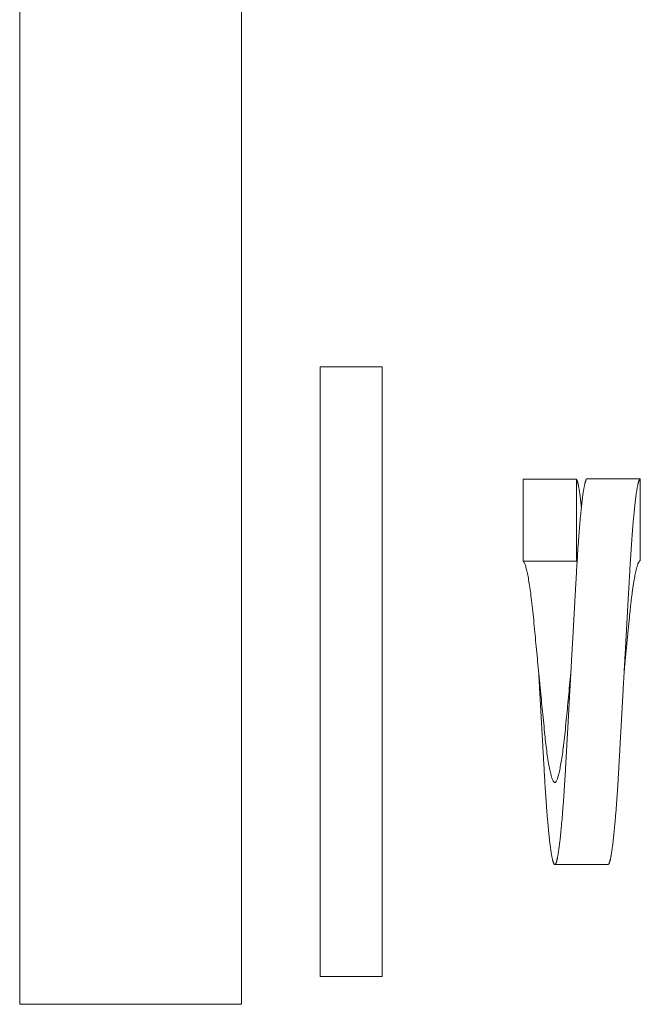
# Model space of a CAD drawing. Extents: x -19 to 94, y -62 to 22.
# Drawn here: x 9 to 10, y -46 to -44 of the extents above; entities that cross this region are included whole.
import ezdxf

# ---------------------------------------------------------------- set-up
doc = ezdxf.new("R2010")
doc.units = 0
doc.header["$MEASUREMENT"] = 0
doc.layers.get('0').update_dxf_attribs({"linetype": 'CONTINUOUS', "lineweight": 15})

msp = doc.modelspace()

# ---------------------------------------------------------------- linework, layer by layer
for p, q in [((10.1268, -44.9546), (10.1268, -44.77)), ((10.1268, -44.77), (10.2468, -44.77)), ((10.2468, -44.77), (10.2468, -44.9546)), ((10.2708, -44.7691), (10.3908, -44.7691)), ((10.3908, -44.7691), (10.3908, -44.9541)), ((10.2468, -44.9546), (10.1268, -44.9546)), ((10.1982, -45.6391), (10.3182, -45.6391))]:
    msp.add_line(p, q)
for points in [[(8.9921, -30.9541), (9.4921, -30.9541), (9.4921, -45.9541), (8.9921, -45.9541)], [(9.669, -45.8916), (9.809, -45.8916), (9.809, -44.5166), (9.669, -44.5166)]]:
    msp.add_lwpolyline(points, close=True)
for points in [[(10.2345, -45.2041), (10.2342, -45.2072), (10.2335, -45.2142), (10.2328, -45.2211), (10.2321, -45.2281), (10.2315, -45.235), (10.2308, -45.2417), (10.2302, -45.2485), (10.2295, -45.2551), (10.2289, -45.2617), (10.2283, -45.2684), (10.2276, -45.275), (10.227, -45.2815), (10.2264, -45.2879), (10.2258, -45.2943), (10.2252, -45.3005), (10.2246, -45.3067), (10.2239, -45.3137), (10.2232, -45.3205), (10.2226, -45.3273), (10.2219, -45.3339), (10.2213, -45.3404), (10.2206, -45.3469), (10.2199, -45.3529), (10.2192, -45.3588), (10.2186, -45.3646), (10.2179, -45.3703), (10.2172, -45.3759), (10.2165, -45.3808), (10.2159, -45.3856), (10.2152, -45.3903), (10.2145, -45.3949), (10.2139, -45.3993), (10.2132, -45.4035), (10.2126, -45.4076), (10.2119, -45.4115), (10.2112, -45.4152), (10.2105, -45.4189), (10.2099, -45.4224), (10.2092, -45.4257), (10.2085, -45.4289), (10.2078, -45.4318), (10.2072, -45.4346), (10.2065, -45.4372), (10.2059, -45.4396), (10.2052, -45.4419), (10.2046, -45.4439), (10.2039, -45.4458), (10.2033, -45.4474), (10.2027, -45.4489), (10.202, -45.4502), (10.2014, -45.4514), (10.2007, -45.4524), (10.2001, -45.4531), (10.1995, -45.4537), (10.1988, -45.454), (10.1983, -45.4541), (10.1977, -45.4541), (10.1971, -45.4538), (10.1966, -45.4534), (10.196, -45.4529), (10.1954, -45.4521), (10.1948, -45.4512), (10.1941, -45.45), (10.1935, -45.4487), (10.1929, -45.4472), (10.1922, -45.4455), (10.1916, -45.4436), (10.1909, -45.4416), (10.1902, -45.4393), (10.1896, -45.4368), (10.1889, -45.4342), (10.1882, -45.4314), (10.1875, -45.4284), (10.1869, -45.4252), (10.1862, -45.4218), (10.1855, -45.4183), (10.1848, -45.4146), (10.1842, -45.4107), (10.1834, -45.4063), (10.1827, -45.4017), (10.182, -45.397), (10.1812, -45.392), (10.1805, -45.387), (10.1799, -45.3822), (10.1793, -45.3774), (10.1786, -45.3724), (10.178, -45.3673), (10.1774, -45.3622), (10.1768, -45.357), (10.1763, -45.3518), (10.1757, -45.3465), (10.1752, -45.3412), (10.1745, -45.3347), (10.1739, -45.3281), (10.1732, -45.3213), (10.1725, -45.3144), (10.1718, -45.3073), (10.1711, -45.3), (10.1704, -45.2937), (10.1698, -45.2873), (10.1692, -45.2808), (10.1685, -45.2742), (10.1679, -45.2675), (10.1672, -45.2608), (10.1666, -45.254), (10.1658, -45.2465), (10.1651, -45.2389), (10.1643, -45.2313), (10.1636, -45.2236), (10.1628, -45.2159), (10.1622, -45.2089), (10.1615, -45.2019), (10.1608, -45.195), (10.1601, -45.188), (10.1595, -45.1811), (10.1588, -45.1743), (10.1582, -45.1676), (10.1575, -45.1609), (10.1569, -45.1542), (10.1563, -45.1475), (10.1556, -45.1408), (10.155, -45.1343), (10.1544, -45.1278), (10.1538, -45.1213), (10.1532, -45.115), (10.1526, -45.1088), (10.1519, -45.1017), (10.1512, -45.0947), (10.1506, -45.0879), (10.1499, -45.0812), (10.1493, -45.0745), (10.1486, -45.0679), (10.1479, -45.0617), (10.1472, -45.0557), (10.1466, -45.0497), (10.1459, -45.0439), (10.1452, -45.0382), (10.1445, -45.0331), (10.1439, -45.0281), (10.1432, -45.0233), (10.1425, -45.0186), (10.1419, -45.014), (10.1412, -45.0096), (10.1406, -45.0054), (10.1399, -45.0013), (10.1392, -44.9974), (10.1385, -44.9935), (10.1379, -44.9898), (10.1372, -44.9863), (10.1365, -44.983), (10.1358, -44.9798), (10.1352, -44.9768), (10.1345, -44.974), (10.1339, -44.9714), (10.1332, -44.9689), (10.1326, -44.9667), (10.1319, -44.9646), (10.1313, -44.9628), (10.1307, -44.9611), (10.13, -44.9596), (10.1294, -44.9581), (10.1287, -44.9569), (10.1281, -44.956), (10.1275, -44.9552), (10.1268, -44.9546), (10.1268, -44.9546)], [(10.1617, -45.2041), (10.1617, -45.2041)], [(10.2345, -45.2041), (10.2345, -45.2041)], [(10.3545, -45.2041), (10.3545, -45.2041)]]:
    msp.add_lwpolyline(points)
for points, knots in [([(10.2708, -44.7691), (10.2707, -44.7691), (10.2704, -44.7692), (10.2699, -44.7695), (10.2694, -44.77), (10.269, -44.7708), (10.2685, -44.7717), (10.268, -44.7729), (10.2675, -44.7742), (10.267, -44.7757), (10.2665, -44.7775), (10.266, -44.7794), (10.2655, -44.7815), (10.265, -44.7838), (10.2645, -44.7863), (10.264, -44.7891), (10.2635, -44.792), (10.263, -44.7951), (10.2624, -44.7984), (10.2619, -44.8019), (10.2614, -44.8055), (10.2609, -44.8094), (10.2604, -44.8134), (10.2598, -44.8177), (10.2593, -44.8222), (10.2588, -44.8269), (10.2582, -44.8317), (10.2577, -44.8367), (10.2572, -44.8418), (10.2567, -44.847), (10.2562, -44.8525), (10.2556, -44.8581), (10.2551, -44.864), (10.2546, -44.87), (10.2541, -44.8762), (10.2536, -44.8825), (10.253, -44.8889), (10.2525, -44.8956), (10.252, -44.9025), (10.2515, -44.9097), (10.251, -44.9171), (10.2504, -44.9246), (10.2499, -44.9321), (10.2494, -44.9397), (10.249, -44.9471), (10.2485, -44.9545), (10.248, -44.962), (10.2476, -44.9696), (10.2472, -44.9772), (10.2467, -44.9849), (10.2463, -44.9927), (10.2458, -45.0006), (10.2454, -45.0086), (10.2449, -45.0167), (10.2445, -45.0249), (10.244, -45.0332), (10.2435, -45.0415), (10.2431, -45.05), (10.2426, -45.0587), (10.2421, -45.0675), (10.2416, -45.0764), (10.2411, -45.0854), (10.2406, -45.0944), (10.2401, -45.1035), (10.2396, -45.1125), (10.2391, -45.1216), (10.2386, -45.1309), (10.238, -45.1402), (10.2375, -45.1496), (10.237, -45.1591), (10.2364, -45.1686), (10.2359, -45.1782), (10.2354, -45.1877), (10.2348, -45.1975), (10.2343, -45.2074), (10.2337, -45.2175), (10.2332, -45.2277), (10.2326, -45.2377), (10.232, -45.2478), (10.2315, -45.2576), (10.231, -45.2672), (10.2304, -45.2766), (10.2299, -45.2859), (10.2294, -45.2952), (10.2289, -45.3043), (10.2284, -45.3135), (10.2279, -45.3225), (10.2274, -45.3314), (10.2269, -45.3403), (10.2264, -45.349), (10.2259, -45.3576), (10.2255, -45.366), (10.225, -45.3743), (10.2246, -45.3826), (10.2241, -45.3908), (10.2237, -45.3989), (10.2232, -45.4069), (10.2228, -45.4148), (10.2224, -45.4225), (10.2219, -45.4302), (10.2215, -45.4377), (10.221, -45.4452), (10.2206, -45.4526), (10.2201, -45.4601), (10.2196, -45.4675), (10.2191, -45.4748), (10.2187, -45.482), (10.2182, -45.4891), (10.2177, -45.4961), (10.2171, -45.5032), (10.2166, -45.5102), (10.2161, -45.5172), (10.2155, -45.5241), (10.215, -45.5308), (10.2144, -45.5374), (10.2139, -45.5436), (10.2133, -45.5496), (10.2128, -45.5553), (10.2123, -45.5609), (10.2118, -45.5662), (10.2112, -45.5714), (10.2107, -45.5765), (10.2102, -45.5813), (10.2096, -45.586), (10.2091, -45.5905), (10.2086, -45.5947), (10.2081, -45.5988), (10.2075, -45.6026), (10.207, -45.6063), (10.2065, -45.6097), (10.206, -45.6131), (10.2055, -45.6162), (10.205, -45.6191), (10.2045, -45.6218), (10.204, -45.6243), (10.2035, -45.6266), (10.203, -45.6287), (10.2025, -45.6306), (10.202, -45.6323), (10.2016, -45.6338), (10.2011, -45.6352), (10.2006, -45.6363), (10.2002, -45.6373), (10.1997, -45.638), (10.1993, -45.6386), (10.1988, -45.639), (10.1984, -45.6391), (10.1979, -45.6391), (10.1974, -45.6389), (10.197, -45.6385), (10.1965, -45.6378), (10.196, -45.637), (10.1955, -45.6359), (10.195, -45.6347), (10.1945, -45.6333), (10.194, -45.6316), (10.1935, -45.6298), (10.193, -45.6278), (10.1925, -45.6255), (10.192, -45.6231), (10.1915, -45.6204), (10.191, -45.6176), (10.1904, -45.6146), (10.1899, -45.6114), (10.1894, -45.608), (10.1889, -45.6044), (10.1884, -45.6006), (10.1878, -45.5966), (10.1873, -45.5924), (10.1868, -45.588), (10.1862, -45.5834), (10.1857, -45.5787), (10.1852, -45.5739), (10.1847, -45.5689), (10.1842, -45.5636), (10.1836, -45.5582), (10.1831, -45.5526), (10.1826, -45.5468), (10.1821, -45.5409), (10.1816, -45.5348), (10.181, -45.5286), (10.1805, -45.5222), (10.18, -45.5154), (10.1795, -45.5084), (10.179, -45.5013), (10.1784, -45.494), (10.1779, -45.4867), (10.1774, -45.4793), (10.177, -45.472), (10.1765, -45.4648), (10.176, -45.4575), (10.1756, -45.4501), (10.1752, -45.4426), (10.1747, -45.4351), (10.1743, -45.4274), (10.1738, -45.4196), (10.1734, -45.4117), (10.1729, -45.4038), (10.1725, -45.3957), (10.172, -45.3876), (10.1715, -45.3793), (10.1711, -45.3709), (10.1706, -45.3624), (10.1701, -45.3536), (10.1696, -45.3448), (10.1691, -45.3359), (10.1686, -45.327), (10.1681, -45.318), (10.1676, -45.3091), (10.1671, -45.3), (10.1666, -45.2908), (10.166, -45.2816), (10.1655, -45.2722), (10.165, -45.2627), (10.1644, -45.2532), (10.1639, -45.2437), (10.1634, -45.2342), (10.1628, -45.2244), (10.1623, -45.2145), (10.1619, -45.2077), (10.1617, -45.2042), (10.1617, -45.2041)], [0, 0, 0, 0, 0.004628, 0.009282, 0.013961, 0.018664, 0.02339, 0.028138, 0.032634, 0.037147, 0.041678, 0.046224, 0.050785, 0.05536, 0.059948, 0.064548, 0.069158, 0.073779, 0.078325, 0.082878, 0.087438, 0.092003, 0.096656, 0.101311, 0.105969, 0.110628, 0.115287, 0.119861, 0.124433, 0.129001, 0.133565, 0.138217, 0.142861, 0.147498, 0.152126, 0.156744, 0.16135, 0.165944, 0.170792, 0.175624, 0.180438, 0.185235, 0.190011, 0.194768, 0.199232, 0.203677, 0.208101, 0.212503, 0.216882, 0.22124, 0.22561, 0.230003, 0.234417, 0.238853, 0.243229, 0.247624, 0.252038, 0.256468, 0.260996, 0.26554, 0.270099, 0.274672, 0.279258, 0.283774, 0.2883, 0.292836, 0.297381, 0.302026, 0.306678, 0.311336, 0.315998, 0.320663, 0.325331, 0.33, 0.334941, 0.33988, 0.344817, 0.34975, 0.354678, 0.359598, 0.364231, 0.368855, 0.37347, 0.378074, 0.382667, 0.387248, 0.391815, 0.396368, 0.400905, 0.405426, 0.40985, 0.414255, 0.418643, 0.423011, 0.427438, 0.431843, 0.436226, 0.440586, 0.444952, 0.449263, 0.453595, 0.457947, 0.46232, 0.466801, 0.471301, 0.47582, 0.480355, 0.484907, 0.489474, 0.494055, 0.498917, 0.503793, 0.508682, 0.513581, 0.518491, 0.523409, 0.528052, 0.532701, 0.537354, 0.54201, 0.546668, 0.551327, 0.555985, 0.560642, 0.565297, 0.569947, 0.57451, 0.579068, 0.583618, 0.588161, 0.592777, 0.597383, 0.601978, 0.606561, 0.61113, 0.615604, 0.620063, 0.624507, 0.628933, 0.633433, 0.637913, 0.642373, 0.646813, 0.651231, 0.655627, 0.659999, 0.664627, 0.669281, 0.67396, 0.678663, 0.683389, 0.688137, 0.692633, 0.697147, 0.701677, 0.706223, 0.710784, 0.715359, 0.719947, 0.724547, 0.729157, 0.733778, 0.738324, 0.742878, 0.747437, 0.752003, 0.756655, 0.761311, 0.765968, 0.770627, 0.775286, 0.77986, 0.784432, 0.789, 0.793564, 0.798216, 0.80286, 0.807497, 0.812125, 0.816743, 0.821349, 0.825944, 0.830791, 0.835623, 0.840438, 0.845234, 0.850011, 0.854767, 0.859232, 0.863676, 0.8681, 0.872502, 0.876881, 0.88124, 0.885609, 0.890002, 0.894416, 0.898852, 0.903228, 0.907624, 0.912037, 0.916468, 0.920996, 0.925539, 0.930098, 0.934671, 0.939257, 0.943773, 0.9483, 0.952836, 0.95738, 0.962025, 0.966677, 0.971335, 0.975997, 0.980662, 0.98533, 0.989999, 0.99494, 0.999879, 1, 1, 1, 1]), ([(10.2581, -44.8332), (10.2579, -44.8318), (10.2576, -44.8288), (10.2571, -44.8243), (10.2566, -44.8197), (10.2561, -44.8154), (10.2555, -44.8113), (10.255, -44.8074), (10.2545, -44.8037), (10.254, -44.8001), (10.2535, -44.7967), (10.253, -44.7935), (10.2525, -44.7905), (10.252, -44.7877), (10.2515, -44.7851), (10.251, -44.7827), (10.2505, -44.7806), (10.25, -44.7786), (10.2496, -44.7768), (10.2491, -44.7751), (10.2486, -44.7737), (10.2482, -44.7725), (10.2477, -44.7715), (10.2473, -44.7706), (10.247, -44.7702), (10.2468, -44.77)], [0, 0, 0, 0, 0.038503, 0.083545, 0.128551, 0.172708, 0.21681, 0.260847, 0.304808, 0.349481, 0.394055, 0.438521, 0.482868, 0.527086, 0.57038, 0.613531, 0.656531, 0.699371, 0.742911, 0.786267, 0.829431, 0.872394, 0.915148, 0.957686, 1, 1, 1, 1]), ([(10.3908, -44.7691), (10.3907, -44.7691), (10.3904, -44.7692), (10.3899, -44.7695), (10.3894, -44.77), (10.389, -44.7708), (10.3885, -44.7717), (10.388, -44.7729), (10.3875, -44.7742), (10.387, -44.7757), (10.3865, -44.7775), (10.386, -44.7794), (10.3855, -44.7815), (10.385, -44.7838), (10.3845, -44.7863), (10.384, -44.7891), (10.3835, -44.792), (10.383, -44.7951), (10.3824, -44.7984), (10.3819, -44.8019), (10.3814, -44.8055), (10.3809, -44.8094), (10.3804, -44.8134), (10.3798, -44.8177), (10.3793, -44.8222), (10.3788, -44.8269), (10.3782, -44.8317), (10.3777, -44.8367), (10.3772, -44.8418), (10.3767, -44.847), (10.3762, -44.8525), (10.3756, -44.8581), (10.3751, -44.864), (10.3746, -44.87), (10.3741, -44.8762), (10.3736, -44.8825), (10.373, -44.8889), (10.3725, -44.8956), (10.372, -44.9025), (10.3715, -44.9097), (10.371, -44.9171), (10.3704, -44.9246), (10.3699, -44.9321), (10.3694, -44.9397), (10.369, -44.9471), (10.3685, -44.9545), (10.368, -44.962), (10.3676, -44.9696), (10.3672, -44.9772), (10.3667, -44.9849), (10.3663, -44.9927), (10.3658, -45.0006), (10.3654, -45.0086), (10.3649, -45.0167), (10.3645, -45.0249), (10.364, -45.0332), (10.3635, -45.0415), (10.3631, -45.05), (10.3626, -45.0587), (10.3621, -45.0675), (10.3616, -45.0764), (10.3611, -45.0854), (10.3606, -45.0944), (10.3601, -45.1035), (10.3596, -45.1125), (10.3591, -45.1216), (10.3586, -45.1309), (10.358, -45.1402), (10.3575, -45.1496), (10.357, -45.1591), (10.3564, -45.1686), (10.3559, -45.1782), (10.3554, -45.1877), (10.3548, -45.1975), (10.3543, -45.2074), (10.3537, -45.2175), (10.3532, -45.2277), (10.3526, -45.2377), (10.352, -45.2478), (10.3515, -45.2576), (10.351, -45.2672), (10.3504, -45.2766), (10.3499, -45.2859), (10.3494, -45.2952), (10.3489, -45.3043), (10.3484, -45.3135), (10.3479, -45.3225), (10.3474, -45.3314), (10.3469, -45.3403), (10.3464, -45.349), (10.3459, -45.3576), (10.3455, -45.366), (10.345, -45.3743), (10.3446, -45.3826), (10.3441, -45.3908), (10.3437, -45.3989), (10.3432, -45.4069), (10.3428, -45.4148), (10.3424, -45.4225), (10.3419, -45.4302), (10.3415, -45.4377), (10.341, -45.4452), (10.3406, -45.4526), (10.3401, -45.4601), (10.3396, -45.4675), (10.3391, -45.4748), (10.3387, -45.482), (10.3382, -45.4891), (10.3377, -45.4961), (10.3371, -45.5032), (10.3366, -45.5102), (10.3361, -45.5172), (10.3355, -45.5241), (10.335, -45.5308), (10.3344, -45.5374), (10.3339, -45.5436), (10.3333, -45.5496), (10.3328, -45.5553), (10.3323, -45.5609), (10.3318, -45.5662), (10.3312, -45.5714), (10.3307, -45.5765), (10.3302, -45.5813), (10.3296, -45.586), (10.3291, -45.5905), (10.3286, -45.5947), (10.3281, -45.5988), (10.3275, -45.6026), (10.327, -45.6063), (10.3265, -45.6097), (10.326, -45.6131), (10.3255, -45.6162), (10.325, -45.6191), (10.3245, -45.6218), (10.324, -45.6243), (10.3235, -45.6266), (10.323, -45.6287), (10.3225, -45.6306), (10.322, -45.6323), (10.3216, -45.6338), (10.3211, -45.6352), (10.3206, -45.6363), (10.3202, -45.6373), (10.3197, -45.638), (10.3193, -45.6386), (10.3188, -45.6389), (10.3185, -45.6391), (10.3182, -45.6391), (10.3182, -45.6391)], [0, 0, 0, 0, 0.0069422, 0.0139232, 0.0209417, 0.0279961, 0.0350851, 0.042207, 0.0489509, 0.0557213, 0.0625169, 0.0693363, 0.076178, 0.0830405, 0.0899224, 0.096822, 0.1037379, 0.1106683, 0.1174877, 0.1243181, 0.1311579, 0.1380056, 0.1449842, 0.1519677, 0.1589544, 0.1659425, 0.1729304, 0.1797916, 0.1866494, 0.1935022, 0.2003483, 0.2073256, 0.2142927, 0.2212479, 0.2281896, 0.2351162, 0.242026, 0.2489176, 0.2561892, 0.2634368, 0.2706587, 0.277853, 0.2850182, 0.2921526, 0.2988497, 0.3055166, 0.3121522, 0.3187553, 0.3253246, 0.3318619, 0.3384163, 0.345005, 0.3516267, 0.3582804, 0.364845, 0.371438, 0.3780581, 0.384704, 0.391496, 0.3983119, 0.4051503, 0.4120098, 0.4188889, 0.4256626, 0.4324523, 0.4392563, 0.4460732, 0.4530409, 0.4600187, 0.467005, 0.4739981, 0.4809962, 0.4879978, 0.4950011, 0.5024126, 0.5098221, 0.5172275, 0.5246269, 0.5320182, 0.5393995, 0.546348, 0.5532843, 0.5602066, 0.5671134, 0.5740031, 0.5808741, 0.587725, 0.5945541, 0.6013602, 0.6081416, 0.6147766, 0.6213853, 0.6279663, 0.6345185, 0.6411589, 0.6477669, 0.6543413, 0.6608817, 0.6674309, 0.6738967, 0.6803945, 0.6869233, 0.6934819, 0.7002039, 0.7069543, 0.7137318, 0.720535, 0.7273626, 0.7342129, 0.7410847, 0.7483785, 0.7556927, 0.7630255, 0.7703749, 0.777739, 0.7851158, 0.7920811, 0.7990543, 0.8060338, 0.8130179, 0.8200049, 0.826993, 0.8339807, 0.8409663, 0.8479479, 0.8549241, 0.8617686, 0.8686046, 0.8754304, 0.8822446, 0.8891691, 0.8960784, 0.9029707, 0.9098446, 0.9166986, 0.9234093, 0.930098, 0.9367631, 0.9434035, 0.9501524, 0.9568728, 0.9635634, 0.9702228, 0.9768499, 0.9834434, 0.9900022, 0.9969445, 1, 1, 1, 1]), ([(10.2484, -44.9564), (10.2483, -44.9563), (10.248, -44.9558), (10.2475, -44.9551), (10.2471, -44.9548), (10.2468, -44.9546)], [0, 0, 0, 0, 0.192145, 0.597557, 1, 1, 1, 1]), ([(10.3908, -44.9541), (10.3907, -44.9541), (10.3903, -44.9542), (10.3897, -44.9544), (10.3891, -44.9549), (10.3886, -44.9555), (10.388, -44.9563), (10.3874, -44.9573), (10.3868, -44.9584), (10.3861, -44.9597), (10.3855, -44.9612), (10.3849, -44.9629), (10.3842, -44.9649), (10.3836, -44.967), (10.3829, -44.9693), (10.3822, -44.9717), (10.3816, -44.9744), (10.3809, -44.9772), (10.3802, -44.9803), (10.3795, -44.9835), (10.3789, -44.9868), (10.3782, -44.9904), (10.3775, -44.9941), (10.3768, -44.998), (10.3761, -45.0021), (10.3754, -45.0066), (10.3747, -45.0114), (10.374, -45.0163), (10.3732, -45.0215), (10.3726, -45.0266), (10.3719, -45.0316), (10.3713, -45.0366), (10.3706, -45.0417), (10.37, -45.0469), (10.3694, -45.0522), (10.3688, -45.0575), (10.3683, -45.0628), (10.3677, -45.0682), (10.3671, -45.074), (10.3665, -45.0803), (10.3659, -45.087), (10.3652, -45.0939), (10.3645, -45.101), (10.3638, -45.1082), (10.3631, -45.1152), (10.3624, -45.1219), (10.3618, -45.1284), (10.3612, -45.135), (10.3605, -45.1417), (10.3599, -45.1484), (10.3592, -45.1551), (10.3585, -45.1622), (10.3578, -45.1696), (10.3571, -45.1772), (10.3563, -45.1848), (10.3556, -45.1925), (10.355, -45.1989), (10.3546, -45.2028), (10.3545, -45.2041)], [0, 0, 0, 0, 0.016663, 0.033438, 0.05032, 0.067305, 0.084386, 0.101251, 0.1182, 0.135226, 0.152323, 0.169837, 0.187414, 0.205046, 0.222727, 0.24045, 0.258209, 0.275996, 0.293805, 0.311629, 0.329459, 0.34729, 0.365114, 0.382924, 0.400713, 0.420248, 0.439739, 0.459179, 0.478557, 0.497865, 0.515312, 0.532688, 0.549986, 0.567202, 0.584329, 0.601058, 0.617692, 0.634224, 0.650651, 0.670105, 0.689679, 0.709401, 0.729262, 0.749256, 0.769372, 0.786706, 0.804117, 0.8216, 0.839148, 0.856755, 0.874413, 0.892118, 0.911637, 0.931194, 0.950779, 0.970383, 0.989996, 1, 1, 1, 1])]:
    msp.add_open_spline(points, degree=3, knots=knots)

doc.saveas('drawing.dxf')
